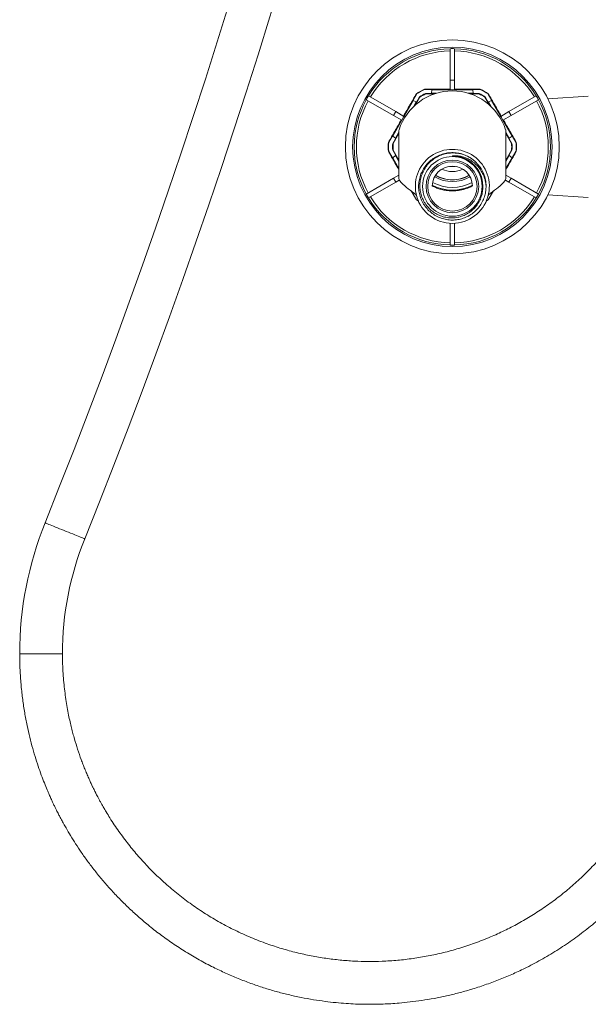
# Model space of a CAD drawing. Units: millimetres. Extents: x -1390 to 1518, y -1366 to 1394.
# Drawn here: x 1204 to 1377, y -584 to -285 of the extents above; entities that cross this region are included whole.
import ezdxf

# ---------------------------------------------------------------- set-up
doc = ezdxf.new("R2010")
doc.units = ezdxf.units.MM

msp = doc.modelspace()

# ---------------------------------------------------------------- linework, layer by layer
at = {"color": 7, "linetype": 'Continuous', "lineweight": 18}
for p, q in [((1335.3, -293.84), (1335.3, -303.43)), ((1336.65, -303.43), (1336.65, -293.84)), ((1336.65, -303.43), (1335.3, -303.43)), ((1335.3, -303.43), (1335.3, -306.31)), ((1336.65, -303.43), (1336.65, -306.31)), ((1323.97, -309.58), (1325.11, -307.61)), ((1325.11, -307.61), (1325.04, -307.55)), ((1327.5, -306.23), (1327.48, -306.14)), ((1327.5, -306.23), (1329.77, -306.23)), ((1329.63, -307.46), (1327.8, -307.47)), ((1327.82, -307.59), (1330.56, -307.58)), ((1329.63, -307.46), (1329.64, -307.38)), ((1329.64, -307.38), (1329.76, -306.31)), ((1331.19, -307.37), (1329.64, -307.38)), ((1329.76, -306.31), (1329.77, -306.23)), ((1329.76, -306.31), (1335.3, -306.31)), ((1336.65, -306.31), (1335.3, -306.31)), ((1336.65, -306.31), (1342.19, -306.31)), ((1342.32, -307.38), (1340.72, -307.37)), ((1341.35, -307.58), (1344.13, -307.59)), ((1342.18, -306.23), (1344.45, -306.23)), ((1342.19, -306.31), (1342.18, -306.23)), ((1342.32, -307.38), (1342.19, -306.31)), ((1342.33, -307.46), (1342.32, -307.38)), ((1344.16, -307.47), (1342.33, -307.46)), ((1344.45, -306.23), (1344.47, -306.14)), ((1346.85, -307.61), (1346.91, -307.55)), ((1346.85, -307.61), (1347.98, -309.58)), ((1309.81, -309.34), (1318.11, -314.13)), ((1318.78, -312.96), (1310.48, -308.17)), ((1321.28, -314.41), (1324.05, -309.61)), ((1324.05, -309.61), (1323.97, -309.58)), ((1325.03, -310.03), (1324.05, -309.61)), ((1325.03, -310.03), (1324.21, -311.46)), ((1324.78, -310.89), (1326.13, -308.57)), ((1325.12, -310.07), (1325.03, -310.03)), ((1326.04, -308.48), (1325.12, -310.07)), ((1345.83, -308.57), (1347.22, -310.97)), ((1346.84, -310.07), (1345.92, -308.48)), ((1346.84, -310.07), (1346.92, -310.03)), ((1346.92, -310.03), (1347.9, -309.61)), ((1347.74, -311.44), (1346.92, -310.03)), ((1347.9, -309.61), (1347.98, -309.58)), ((1347.9, -309.61), (1350.67, -314.41)), ((1361.48, -308.17), (1353.17, -312.96)), ((1353.85, -314.13), (1362.15, -309.34)), ((1365.03, -309.11), (1377.3, -308.25)), ((1318.78, -312.96), (1318.11, -314.13)), ((1318.78, -312.96), (1321.28, -314.41)), ((1353.17, -312.96), (1350.67, -314.41)), ((1353.85, -314.13), (1353.17, -312.96)), ((1317.84, -320.38), (1320.61, -315.58)), ((1318.11, -314.13), (1320.61, -315.58)), ((1321.28, -314.41), (1320.61, -315.58)), ((1351.35, -315.58), (1350.67, -314.41)), ((1353.85, -314.13), (1351.35, -315.58)), ((1351.35, -315.58), (1354.12, -320.38)), ((1317.97, -322.69), (1319.73, -319.64)), ((1319.73, -319.21), (1318.7, -321.01)), ((1319.73, -318.82), (1319.73, -333.3)), ((1352.23, -333.3), (1352.23, -318.82)), ((1353.26, -321.01), (1352.23, -319.22)), ((1352.23, -319.64), (1353.98, -322.69)), ((1316.63, -322.29), (1316.55, -322.26)), ((1316.63, -322.29), (1317.77, -320.32)), ((1317.84, -320.38), (1317.77, -320.32)), ((1318.7, -321.01), (1317.84, -320.38)), ((1318.77, -321.07), (1317.85, -322.66)), ((1318.77, -321.07), (1318.7, -321.01)), ((1353.19, -321.07), (1353.26, -321.01)), ((1354.1, -322.66), (1353.19, -321.07)), ((1353.26, -321.01), (1354.12, -320.38)), ((1354.12, -320.38), (1354.19, -320.32)), ((1354.19, -320.32), (1355.32, -322.29)), ((1355.32, -322.29), (1355.41, -322.26)), ((1316.63, -325.05), (1316.55, -325.08)), ((1317.77, -327.02), (1316.63, -325.05)), ((1317.85, -324.69), (1318.77, -326.28)), ((1319.73, -327.7), (1317.97, -324.65)), ((1353.98, -324.65), (1352.23, -327.7)), ((1353.19, -326.28), (1354.1, -324.69)), ((1355.32, -325.05), (1354.19, -327.02)), ((1355.32, -325.05), (1355.41, -325.08)), ((1317.84, -326.97), (1317.77, -327.02)), ((1318.7, -326.33), (1317.84, -326.97)), ((1319.73, -330.25), (1317.84, -326.97)), ((1318.77, -326.28), (1318.7, -326.33)), ((1318.7, -326.33), (1319.73, -328.13)), ((1335.98, -326.36), (1335.98, -326.55)), ((1352.23, -328.13), (1353.26, -326.33)), ((1354.12, -326.97), (1352.23, -330.25)), ((1353.19, -326.28), (1353.26, -326.33)), ((1353.26, -326.33), (1354.12, -326.97)), ((1354.12, -326.97), (1354.19, -327.02)), ((1318.11, -333.21), (1309.81, -338)), ((1310.48, -339.17), (1318.78, -334.38)), ((1318.11, -333.21), (1319.73, -332.27)), ((1318.11, -333.21), (1318.78, -334.38)), ((1318.78, -334.38), (1319.85, -333.76)), ((1353.17, -334.38), (1352.11, -333.76)), ((1353.85, -333.21), (1352.23, -332.27)), ((1353.17, -334.38), (1353.85, -333.21)), ((1353.17, -334.38), (1361.48, -339.17)), ((1362.15, -338), (1353.85, -333.21)), ((1325.04, -339.79), (1323.44, -337.04)), ((1324.05, -337.73), (1323.83, -337.35)), ((1324.05, -337.73), (1323.97, -337.77)), ((1325.11, -339.73), (1323.97, -337.77)), ((1324.27, -337.64), (1324.05, -337.73)), ((1347.98, -337.77), (1346.85, -339.73)), ((1348.53, -337.02), (1346.91, -339.79)), ((1347.69, -337.64), (1347.9, -337.73)), ((1348.13, -337.35), (1347.9, -337.73)), ((1347.9, -337.73), (1347.98, -337.77)), ((1325.11, -339.73), (1325.04, -339.79)), ((1326.29, -339.02), (1326.32, -339.05)), ((1346.85, -339.73), (1346.91, -339.79)), ((1377.3, -339.09), (1365.03, -338.23)), ((1327.33, -341.13), (1327.29, -341.11)), ((1335.3, -346.9), (1335.3, -353.5)), ((1336.65, -353.5), (1336.65, -346.9))]:
    msp.add_line(p, q, dxfattribs=at)
at = {"color": 102, "linetype": 'Continuous', "lineweight": 18}
for p, q in [((1345.16, -340.22), (1345.14, -340.27)), ((1204.48, -477.67), (1214.2, -477.67)), ((1214.2, -477.67), (1217.48, -477.67))]:
    msp.add_line(p, q, dxfattribs=at)
at = {"color": 7, "linetype": 'Continuous', "lineweight": 18, "flags": 128}
for points in [[(1327.82, -307.59), (1327.8, -307.48), (1327.8, -307.47)], [(1344.13, -307.59), (1344.16, -307.48), (1344.16, -307.47)], [(1326.13, -308.57), (1326.05, -308.49), (1326.04, -308.48)], [(1345.83, -308.57), (1345.91, -308.49), (1345.92, -308.48)], [(1317.97, -322.69), (1317.87, -322.66), (1317.85, -322.66)], [(1353.98, -322.69), (1354.09, -322.66), (1354.1, -322.66)], [(1317.97, -324.65), (1317.87, -324.68), (1317.85, -324.69)], [(1353.98, -324.65), (1354.09, -324.68), (1354.1, -324.69)], [(1335.98, -329.67), (1335.28, -329.63), (1335.15, -329.61)], [(1336.81, -329.61), (1336.68, -329.63), (1335.98, -329.67)], [(1325.63, -340.07), (1325.4, -339.93), (1325.11, -339.73)], [(1346.85, -339.73), (1346.56, -339.93), (1346.33, -340.07)]]:
    msp.add_lwpolyline(points, dxfattribs=at)
at = {"color": 102, "linetype": 'Continuous', "lineweight": 18, "flags": 128}
for points in [[(1212.19, -437.88), (1212.2, -437.89), (1212.29, -437.92), (1212.45, -437.99), (1212.68, -438.08), (1212.98, -438.2), (1213.35, -438.35), (1213.78, -438.52), (1214.26, -438.72), (1214.8, -438.93), (1215.37, -439.17), (1215.99, -439.41), (1216.63, -439.67), (1217.29, -439.94), (1217.96, -440.21), (1218.64, -440.48), (1219.31, -440.75), (1219.96, -441.02), (1220.6, -441.27), (1221.21, -441.52)], [(1221.21, -441.52), (1221.77, -441.74), (1222.3, -441.95), (1222.77, -442.14), (1223.18, -442.31), (1223.53, -442.45), (1223.82, -442.57), (1224.03, -442.65), (1224.18, -442.71), (1224.24, -442.74), (1224.25, -442.74)]]:
    msp.add_lwpolyline(points, dxfattribs=at)
at = {"color": 7, "linetype": 'Continuous', "lineweight": 18}
for centre, radius in [((1335.98, -323.67), 32.5), ((1335.98, -323.67), 30.3), ((1335.98, -335.67), 9.05), ((1335.98, -335.67), 8), ((1335.98, -335.67), 7.5)]:
    msp.add_circle(centre, radius, dxfattribs=at)
for centre, radius, start, end in [((-636.97, 306.86), 1993.5, 338.06301, 0), ((-636.97, 306.86), 2006.5, 338.06301, 0), ((1335.98, -323.67), 29.82, 91.2969, 148.7031), ((1335.98, -323.67), 29.17, 91.3261, 148.6739), ((1335.98, -323.67), 29.84, 88.7038, 91.2962), ((1335.98, -323.67), 29.82, 31.2969, 88.7031), ((1335.98, -323.67), 29.17, 31.3261, 88.6739), ((1335.98, -323.67), 17, 17.6352, 162.3648), ((1335.98, -323.67), 19.48, 115.8542, 124.1458), ((1335.98, -323.67), 19.4, 115.9128, 124.0872), ((1335.98, -323.67), 18.15, 116.7941, 123.2059), ((1335.98, -323.67), 18.03, 116.8859, 123.1141), ((1335.98, -323.67), 18.03, 56.8859, 63.1141), ((1335.98, -323.67), 18.15, 56.7941, 63.2059), ((1335.98, -323.67), 19.4, 55.9128, 64.0872), ((1335.98, -323.67), 19.48, 55.8542, 64.1458), ((1335.98, -323.67), 29.82, 151.2969, 208.7031), ((1335.98, -323.67), 29.17, 151.3261, 208.6739), ((1335.98, -323.67), 29.84, 148.7038, 151.2962), ((1335.98, -323.67), 29.84, 28.7038, 31.2962), ((1335.98, -323.67), 29.17, 331.3261, 28.6739), ((1335.98, -323.67), 29.82, 331.2969, 28.7031), ((1320.73, -318.82), 1, 162.3648, 180), ((1351.23, -318.82), 1, 0, 17.6352), ((1335.98, -323.67), 19.48, 175.8542, 184.1458), ((1335.98, -323.67), 19.4, 175.9128, 184.0872), ((1335.98, -323.67), 18.15, 176.7941, 183.2059), ((1335.98, -323.67), 18.03, 176.8859, 183.1141), ((1335.98, -323.67), 18.03, 356.8859, 3.1141), ((1335.98, -323.67), 18.15, 356.7941, 3.2059), ((1335.98, -323.67), 19.4, 355.9128, 4.0872), ((1335.98, -323.67), 19.48, 355.8542, 4.1458), ((1335.98, -335.67), 11.25, 343.809, 196.191), ((1335.98, -335.67), 10.25, 0.3189, 63.3625), ((1335.98, -335.67), 6.11, 1.235, 178.765), ((1335.98, -323.67), 7.5, 244.7968, 270), ((1335.98, -323.67), 7.5, 270, 295.2032), ((1320.73, -333.3), 1, 180, 221.7795), ((1335.98, -319.67), 21.45, 221.7795, 237.134), ((1335.98, -323.67), 12.35, 240.9601, 299.0399), ((1335.98, -323.67), 10.55, 239.3899, 300.6101), ((1335.98, -323.67), 10.05, 239.4029, 300.5971), ((1335.98, -323.67), 10, 239.4171, 270), ((1335.98, -323.67), 10, 270, 300.5829), ((1335.98, -319.67), 21.45, 302.866, 318.2205), ((1351.23, -333.3), 1, 318.2205, 0), ((1335.98, -323.67), 29.84, 208.7038, 211.2962), ((1323.25, -339.37), 2, 16.191, 57.134), ((1335.98, -323.67), 13.15, 242.3418, 297.6582), ((1348.7, -339.37), 2, 122.866, 163.809), ((1335.98, -323.67), 29.84, 328.7038, 331.2962), ((1335.98, -323.67), 29.82, 211.2969, 268.7031), ((1335.98, -323.67), 29.17, 211.3261, 268.6739), ((1335.98, -323.67), 19.48, 235.8542, 238.107), ((1335.98, -335.67), 11.25, 196.191, 343.809), ((1335.98, -323.67), 29.17, 271.3261, 328.6739), ((1335.98, -323.67), 29.82, 271.2969, 328.7031), ((1335.98, -323.67), 19.48, 301.893, 304.1458), ((1335.98, -323.67), 29.84, 268.7038, 271.2962), ((1310.98, -477.67), 106.5, 158.063, 180), ((1310.98, -477.67), 93.5, 158.063, 180)]:
    msp.add_arc(centre, radius, start, end, dxfattribs=at)
for points, knots in [([(1321.12, -314.31), (1321.78, -313.18), (1323.09, -310.92), (1324.39, -308.67), (1325.04, -307.55)], [0, 0, 0, 0, 0.498642, 1, 1, 1, 1]), ([(1327.48, -306.14), (1328.78, -306.14), (1331.37, -306.13), (1333.99, -306.13), (1335.3, -306.13)], [0, 0, 0, 0, 0.498791, 1, 1, 1, 1]), ([(1336.65, -306.13), (1337.96, -306.13), (1340.58, -306.13), (1343.17, -306.14), (1344.47, -306.14)], [0, 0, 0, 0, 0.498642, 1, 1, 1, 1]), ([(1346.91, -307.55), (1347.56, -308.67), (1348.87, -310.91), (1350.18, -313.18), (1350.83, -314.31)], [0, 0, 0, 0, 0.498791, 1, 1, 1, 1]), ([(1316.55, -322.26), (1317.19, -321.14), (1318.48, -318.89), (1319.79, -316.62), (1320.45, -315.48)], [0, 0, 0, 0, 0.498791, 1, 1, 1, 1]), ([(1351.51, -315.48), (1352.16, -316.62), (1353.47, -318.89), (1354.76, -321.14), (1355.41, -322.26)], [0, 0, 0, 0, 0.498642, 1, 1, 1, 1]), ([(1319.73, -330.61), (1319.32, -329.9), (1318.25, -328.05), (1317.2, -326.21), (1316.55, -325.08)], [0, 0, 0, 0, 0.386294, 1, 1, 1, 1]), ([(1346.23, -335.61), (1346.21, -336.08), (1346.18, -337.02), (1345.87, -338.51), (1345.31, -340.03), (1344.44, -341.54), (1343.33, -342.88), (1342.02, -344.01), (1340.53, -344.91), (1338.92, -345.54), (1337.22, -345.89), (1335.48, -345.96), (1333.76, -345.73), (1332.11, -345.22), (1330.56, -344.43), (1329.16, -343.39), (1327.97, -342.14), (1326.99, -340.7), (1326.28, -339.12), (1325.83, -337.44), (1325.68, -335.71), (1325.82, -333.98), (1326.25, -332.3), (1326.95, -330.71), (1327.91, -329.27), (1329.1, -328), (1330.49, -326.96), (1332.03, -326.16), (1333.68, -325.63), (1335.4, -325.38), (1337.13, -325.45), (1338.43, -325.66), (1339.11, -325.93), (1339.25, -325.99)], [0, 0, 0, 0, 0.02721, 0.05442, 0.087878, 0.121337, 0.154796, 0.188254, 0.221713, 0.255171, 0.28863, 0.322089, 0.355547, 0.389006, 0.422465, 0.455923, 0.489382, 0.52284, 0.556299, 0.589757, 0.623216, 0.656674, 0.690133, 0.723591, 0.75705, 0.790509, 0.823968, 0.857426, 0.890885, 0.924343, 0.957802, 0.99126, 1, 1, 1, 1]), ([(1340.57, -326.51), (1340.14, -326.32), (1339.28, -325.95), (1337.91, -325.63), (1336.51, -325.48), (1334.99, -325.54), (1333.41, -325.84), (1331.8, -326.44), (1330.32, -327.31), (1329.01, -328.41), (1327.91, -329.72), (1327.04, -331.18), (1326.45, -332.77), (1326.12, -334.42), (1326.09, -336.1), (1326.33, -337.76), (1326.86, -339.35), (1327.63, -340.82), (1328.65, -342.13), (1329.87, -343.26), (1331.25, -344.15), (1332.76, -344.8), (1334.36, -345.18), (1335.99, -345.28), (1337.61, -345.11), (1339.17, -344.67), (1340.63, -343.97), (1341.94, -343.04), (1343.08, -341.9), (1344, -340.6), (1344.69, -339.16), (1345.11, -337.68), (1345.27, -336.22), (1345.24, -335.26), (1345.18, -334.78), (1345.18, -334.76)], [0, 0, 0, 0, 0.027348, 0.054696, 0.082047, 0.109397, 0.142728, 0.176058, 0.209227, 0.242396, 0.275367, 0.308339, 0.341089, 0.373839, 0.406366, 0.438892, 0.471201, 0.503508, 0.535604, 0.567698, 0.599587, 0.631473, 0.663159, 0.694843, 0.726331, 0.757818, 0.789094, 0.82037, 0.851422, 0.882473, 0.913305, 0.944136, 0.971459, 0.998782, 1, 1, 1, 1]), ([(1355.41, -325.08), (1354.77, -326.2), (1353.71, -328.04), (1352.64, -329.89), (1352.23, -330.61)], [0, 0, 0, 0, 0.610567, 1, 1, 1, 1]), ([(1335.98, -326.36), (1336.45, -326.35), (1337.39, -326.33), (1338.78, -326.56), (1340.12, -326.99), (1341.44, -327.64), (1342.69, -328.53), (1343.85, -329.65), (1344.82, -330.98), (1345.55, -332.46), (1346.05, -334.02), (1346.17, -335.08), (1346.23, -335.61)], [0, 0, 0, 0, 0.09173, 0.183445, 0.275214, 0.366994, 0.470068, 0.573148, 0.681798, 0.790468, 0.895228, 1, 1, 1, 1]), ([(1345.18, -334.76), (1345.16, -334.59), (1345.09, -334.11), (1344.91, -333.3), (1344.52, -332.18), (1343.9, -330.95), (1343.01, -329.74), (1341.99, -328.75), (1340.96, -327.99), (1339.92, -327.43), (1338.92, -327.03), (1337.96, -326.76), (1337.05, -326.61), (1336.4, -326.56), (1336.05, -326.55), (1335.98, -326.55)], [0, 0, 0, 0, 0.036496, 0.109974, 0.183451, 0.299838, 0.416226, 0.516159, 0.616094, 0.700174, 0.779166, 0.853702, 0.922377, 0.984449, 1, 1, 1, 1]), ([(1329.87, -335.54), (1330.24, -335.72), (1331, -336.09), (1332.18, -336.49), (1333.42, -336.8), (1334.46, -336.95), (1335.28, -337.01), (1335.86, -337.03), (1336.45, -337.02), (1337.21, -336.97), (1338.12, -336.86), (1339.16, -336.65), (1340.17, -336.36), (1341.15, -336), (1341.78, -335.69), (1342.09, -335.54)], [0, 0, 0, 0, 0.10189, 0.204237, 0.30635, 0.407919, 0.449653, 0.491228, 0.533393, 0.575731, 0.660712, 0.746076, 0.831363, 0.915682, 1, 1, 1, 1]), ([(1341.06, -344.57), (1340.99, -344.61), (1340.9, -344.66), (1340.8, -344.72), (1340.76, -344.74), (1340.75, -344.74), (1340.74, -344.75), (1340.73, -344.75), (1340.73, -344.75), (1340.73, -344.75), (1340.73, -344.75), (1340.73, -344.75), (1340.73, -344.75)], [0, 0, 0, 0, 0.576104, 0.845509, 0.895405, 0.92856, 0.951079, 0.970972, 0.983394, 0.990263, 0.995589, 1, 1, 1, 1]), ([(1204.48, -477.67), (1204.5, -479.12), (1204.53, -482.02), (1204.81, -486.32), (1205.23, -490.53), (1205.8, -494.58), (1206.5, -498.45), (1207.3, -502.12), (1208.18, -505.57), (1209.11, -508.78), (1210.06, -511.75), (1211.01, -514.44), (1211.93, -516.85), (1212.74, -518.82), (1213.42, -520.4), (1213.97, -521.63), (1214.45, -522.68), (1214.92, -523.66), (1215.35, -524.56), (1215.77, -525.4), (1216.12, -526.08), (1216.42, -526.67), (1216.77, -527.35), (1217.24, -528.22), (1217.85, -529.35), (1218.75, -530.95), (1219.96, -533), (1221.51, -535.47), (1223.24, -538.06), (1225.16, -540.77), (1227.31, -543.6), (1229.65, -546.46), (1232.14, -549.31), (1234.77, -552.09), (1237.54, -554.83), (1240.45, -557.5), (1243.64, -560.22), (1247.13, -562.95), (1250.95, -565.68), (1254.92, -568.27), (1259.07, -570.71), (1263.12, -572.85), (1267.06, -574.72), (1270.86, -576.35), (1274.71, -577.83), (1278.57, -579.15), (1282.36, -580.28), (1286.15, -581.26), (1289.94, -582.1), (1293.68, -582.78), (1297.22, -583.29), (1300.54, -583.67), (1303.64, -583.93), (1306.33, -584.08), (1308.64, -584.15), (1310.68, -584.18), (1312.77, -584.16), (1314.99, -584.1), (1317.34, -583.99), (1320.07, -583.79), (1323.2, -583.48), (1326.76, -583.01), (1330.46, -582.4), (1334.22, -581.63), (1337.96, -580.72), (1341.85, -579.63), (1345.87, -578.32), (1350, -576.79), (1354.02, -575.12), (1358.34, -573.11), (1362.92, -570.7), (1367.75, -567.83), (1372.42, -564.72), (1376.92, -561.36), (1381.24, -557.77), (1385.37, -553.95), (1389.29, -549.92), (1392.99, -545.69), (1396.47, -541.27), (1399.71, -536.66), (1402.7, -531.9), (1405.43, -526.98), (1407.91, -521.92), (1409.95, -517.1), (1411.63, -512.57), (1413.01, -508.32), (1414.23, -503.92), (1415.28, -499.38), (1416.08, -495.07), (1416.65, -491.1), (1417.04, -487.57), (1417.29, -484.19), (1417.45, -480.9), (1417.47, -478.75), (1417.48, -477.67)], [0, 0, 0, 0, 0.0127983, 0.0255901, 0.0380843, 0.0501395, 0.0617272, 0.0728106, 0.0833363, 0.0932357, 0.1024428, 0.1108944, 0.1185356, 0.1253189, 0.1298181, 0.1337953, 0.1372367, 0.1401301, 0.1433878, 0.146158, 0.1484324, 0.1502131, 0.1520775, 0.1551726, 0.1590217, 0.1634799, 0.1715319, 0.1801732, 0.1894262, 0.1993155, 0.2098675, 0.2211065, 0.2323041, 0.2437543, 0.2553898, 0.2672095, 0.2792126, 0.2930661, 0.3071355, 0.3214106, 0.3358826, 0.3505442, 0.3628972, 0.3753617, 0.3879278, 0.4003737, 0.412337, 0.4237958, 0.4360097, 0.4475492, 0.4583984, 0.4685446, 0.477978, 0.4866917, 0.4930299, 0.4990213, 0.5053203, 0.5120415, 0.5191831, 0.5267424, 0.5369622, 0.5478443, 0.559374, 0.571117, 0.5827687, 0.5943202, 0.6077979, 0.6211197, 0.6342762, 0.6472905, 0.6641933, 0.6810971, 0.6979773, 0.7148059, 0.7316188, 0.7484411, 0.7652437, 0.781996, 0.7987252, 0.8154674, 0.8321871, 0.8488496, 0.8655167, 0.8821861, 0.8952308, 0.9083314, 0.921791, 0.9355607, 0.9495843, 0.9605124, 0.9709729, 0.9809626, 0.9905018, 1, 1, 1, 1]), ([(1404.48, -477.67), (1404.48, -478.18), (1404.47, -479.13), (1404.44, -480.46), (1404.4, -481.64), (1404.35, -482.76), (1404.28, -483.9), (1404.19, -485.09), (1404.05, -486.72), (1403.82, -488.85), (1403.46, -491.52), (1402.93, -494.75), (1402.18, -498.44), (1401.16, -502.49), (1399.96, -506.48), (1398.53, -510.59), (1396.85, -514.77), (1394.89, -519), (1392.75, -523.09), (1390.42, -527.05), (1387.88, -530.92), (1385.12, -534.7), (1382.14, -538.38), (1378.95, -541.94), (1375.55, -545.36), (1371.95, -548.61), (1368.17, -551.69), (1364.23, -554.57), (1360.17, -557.23), (1356.02, -559.65), (1351.83, -561.82), (1347.41, -563.82), (1342.8, -565.64), (1338.02, -567.22), (1333.31, -568.51), (1328.66, -569.52), (1324.03, -570.29), (1319.35, -570.83), (1314.79, -571.13), (1310.38, -571.2), (1306.13, -571.08), (1301.83, -570.75), (1297.49, -570.23), (1293.07, -569.48), (1288.61, -568.5), (1284.13, -567.27), (1279.48, -565.75), (1274.73, -563.91), (1269.95, -561.74), (1265.37, -559.35), (1260.98, -556.73), (1256.73, -553.88), (1252.63, -550.79), (1248.84, -547.59), (1245.35, -544.32), (1242.12, -540.98), (1239.01, -537.42), (1236.52, -534.27), (1234.61, -531.63), (1233.22, -529.62), (1231.94, -527.63), (1230.93, -525.99), (1230.17, -524.71), (1229.62, -523.75), (1229.12, -522.85), (1228.65, -522), (1228.24, -521.23), (1227.91, -520.58), (1227.66, -520.1), (1227.45, -519.68), (1227.22, -519.22), (1226.91, -518.59), (1226.51, -517.76), (1226.01, -516.71), (1225.44, -515.44), (1224.85, -514.06), (1224.26, -512.64), (1223.71, -511.24), (1222.96, -509.25), (1222.08, -506.71), (1221.26, -504.04), (1220.66, -501.89), (1220.21, -500.15), (1219.77, -498.29), (1219.33, -496.22), (1218.9, -493.94), (1218.5, -491.52), (1218.16, -488.99), (1217.87, -486.37), (1217.65, -483.62), (1217.5, -480.7), (1217.49, -478.71), (1217.48, -477.67)], [0, 0, 0, 0, 0.0050827, 0.0095017, 0.0132992, 0.0169576, 0.0207687, 0.024749, 0.0289186, 0.0371319, 0.0461526, 0.0560036, 0.069947, 0.0839129, 0.0978762, 0.111826, 0.1276247, 0.1433107, 0.1588247, 0.174224, 0.1898398, 0.2056855, 0.2217474, 0.2379961, 0.2544061, 0.2709582, 0.2876318, 0.3043913, 0.3210912, 0.3375884, 0.3538502, 0.3698352, 0.3877131, 0.4051276, 0.4220384, 0.4384069, 0.4545287, 0.4708707, 0.4874154, 0.502041, 0.5167868, 0.5316521, 0.5468226, 0.5623345, 0.5781614, 0.5942727, 0.6105267, 0.6288884, 0.6469772, 0.6647628, 0.6822329, 0.6997145, 0.7173282, 0.7350219, 0.7505298, 0.7662347, 0.7823266, 0.7987394, 0.8070442, 0.8154047, 0.8235694, 0.8310143, 0.8349471, 0.8386516, 0.8421323, 0.8453931, 0.8484378, 0.8509808, 0.8527534, 0.8539339, 0.8556656, 0.858016, 0.8609756, 0.8649993, 0.8697528, 0.8749903, 0.8801513, 0.8852118, 0.8901736, 0.9014888, 0.9122937, 0.918191, 0.9239812, 0.930318, 0.9374016, 0.9451797, 0.9535827, 0.9619986, 0.9708045, 0.9799813, 0.9896468, 1, 1, 1, 1])]:
    msp.add_open_spline(points, degree=3, knots=knots, dxfattribs=at)
at = {"color": 102, "linetype": 'Continuous', "lineweight": 18}
for points, knots in [([(1335.98, -326.43), (1336.03, -326.43), (1336.58, -326.39), (1337.65, -326.55), (1339.13, -326.93), (1340.53, -327.58), (1341.81, -328.44), (1342.92, -329.5), (1343.85, -330.73), (1344.54, -332.09), (1344.94, -333.2), (1345.03, -333.85), (1345.05, -334)], [0, 0, 0, 0, 0.010912, 0.130272, 0.249633, 0.368992, 0.488356, 0.607713, 0.727076, 0.846436, 0.965796, 1, 1, 1, 1]), ([(1335.98, -326.42), (1336.49, -326.45), (1337.51, -326.5), (1339, -326.9), (1340.41, -327.51), (1341.7, -328.35), (1342.83, -329.39), (1343.77, -330.61), (1344.49, -331.96), (1344.91, -333.09), (1345.01, -333.77), (1345.03, -333.94)], [0, 0, 0, 0, 0.120101, 0.240033, 0.359902, 0.479714, 0.599605, 0.719575, 0.839545, 0.959513, 1, 1, 1, 1]), ([(1335.98, -326.46), (1336.21, -326.45), (1336.95, -326.43), (1338.2, -326.66), (1339.66, -327.14), (1341.01, -327.86), (1342.23, -328.8), (1343.28, -329.93), (1344.12, -331.21), (1344.66, -332.34), (1344.83, -333.06), (1344.88, -333.27)], [0, 0, 0, 0, 0.0577481, 0.1844853, 0.3112293, 0.4379683, 0.5647072, 0.6914516, 0.8181888, 0.9449312, 1, 1, 1, 1]), ([(1335.98, -326.46), (1336.26, -326.45), (1337.05, -326.44), (1338.33, -326.69), (1339.78, -327.19), (1341.13, -327.94), (1342.34, -328.9), (1343.37, -330.04), (1344.18, -331.34), (1344.7, -332.44), (1344.85, -333.12), (1344.89, -333.3)], [0, 0, 0, 0, 0.069108, 0.195566, 0.32202, 0.448482, 0.574937, 0.701394, 0.827854, 0.954307, 1, 1, 1, 1])]:
    msp.add_open_spline(points, degree=3, knots=knots, dxfattribs=at)

doc.saveas('drawing.dxf')
